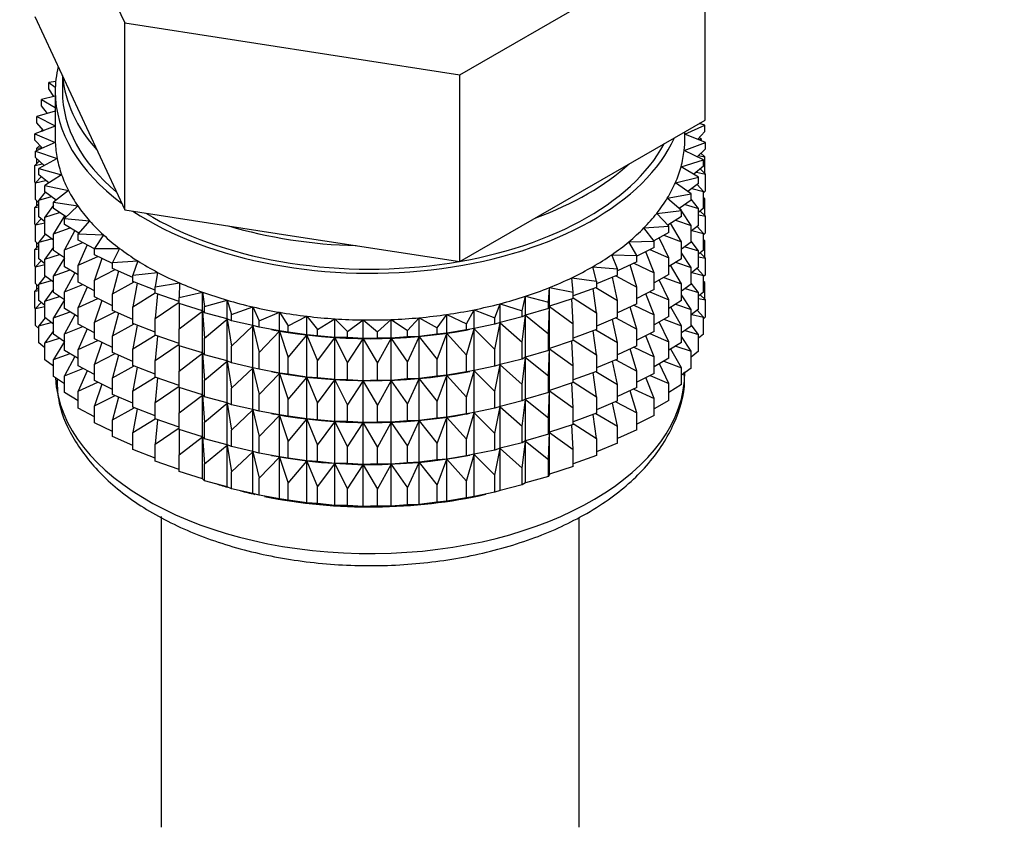
# Model space of a CAD drawing. Units: millimetres. Extents: x 0 to 1471, y 0 to 2758.
# Drawn here: x 333 to 367, y 163 to 191 of the extents above; entities that cross this region are included whole.
import ezdxf
from ezdxf import colors
from ezdxf.entities.mleader import LeaderData, LeaderLine
from ezdxf.math import Vec2, Vec3

# ---------------------------------------------------------------- set-up
doc = ezdxf.new("R2010")
doc.units = ezdxf.units.MM
doc.layers.add('DV5_Défaut', color=7, linetype='Continuous')
doc.layers.add('Défaut', color=7, linetype='Continuous')

# ---------------------------------------------------------------- blocks, each defined once
blk = doc.blocks.new('_DOT')
at = {"color": 0}
blk.add_line((0, 0), (-1, 0), dxfattribs=at)
at = {"color": 0, "const_width": 0.333}
blk.add_lwpolyline([(-0.1665, 0, 1), (0.1665, 0, 1)], format="xyb", close=True, dxfattribs=at)
blk = doc.blocks.new('SE4')
at = {"layer": 'DV5_Défaut', "color": 7, "linetype": 'Continuous'}
for p, q in [((333.435, 197.719), (336.573, 190.957)), ((348.285, 189.146), (356.858, 194.095)), ((356.858, 187.563), (356.858, 194.095)), ((333.435, 191.187), (335.004, 187.806)), ((336.573, 190.957), (348.285, 189.146)), ((336.573, 184.425), (336.573, 190.957)), ((334.164, 188.915), (333.922, 188.872)), ((333.922, 188.872), (334.15, 188.711)), ((333.922, 188.655), (333.922, 188.872)), ((334.397, 189.116), (334.397, 188.559)), ((348.285, 182.614), (348.285, 189.146)), ((334.102, 188.387), (333.922, 188.655)), ((334.147, 188.559), (334.147, 186.926)), ((334.147, 188.398), (333.665, 188.283)), ((333.665, 188.283), (334.147, 187.999)), ((333.665, 188.066), (333.665, 188.283)), ((334.147, 187.878), (333.5, 187.683)), ((333.873, 187.796), (333.665, 188.066)), ((333.5, 187.683), (334.147, 187.365)), ((333.5, 187.466), (333.5, 187.683)), ((335.004, 187.806), (336.573, 184.425)), ((352.571, 185.089), (356.858, 187.563)), ((334.147, 187.344), (333.43, 187.078)), ((333.74, 187.193), (333.5, 187.466)), ((333.715, 187.22), (333.665, 187.181)), ((333.665, 187.181), (333.73, 187.189)), ((333.665, 187.165), (333.665, 187.181)), ((356.147, 187.069), (356.84, 187.381)), ((356.147, 186.926), (356.147, 187.153)), ((356.84, 187.164), (356.584, 186.888)), ((356.84, 187.381), (356.651, 187.444)), ((356.84, 187.164), (356.84, 187.381)), ((333.43, 187.078), (334.149, 186.783)), ((333.43, 186.86), (333.43, 187.078)), ((333.703, 186.583), (333.43, 186.86)), ((356.864, 186.774), (356.147, 187.067)), ((356.595, 186.9), (356.722, 186.883)), ((356.722, 186.883), (356.641, 186.949)), ((356.722, 186.832), (356.722, 186.883)), ((334.149, 186.783), (333.453, 186.471)), ((333.453, 186.471), (334.216, 186.215)), ((333.453, 186.253), (333.453, 186.471)), ((333.611, 186.677), (333.5, 186.582)), ((333.5, 186.582), (333.677, 186.609)), ((333.5, 186.492), (333.5, 186.582)), ((356.122, 186.498), (356.864, 186.774)), ((356.793, 186.168), (356.122, 186.498)), ((356.864, 186.557), (356.572, 186.277)), ((356.864, 186.557), (356.864, 186.774)), ((333.59, 186.129), (333.43, 185.976)), ((333.764, 185.971), (333.453, 186.253)), ((333.5, 186.044), (333.5, 186.211)), ((334.216, 186.215), (333.571, 185.867)), ((356.011, 185.932), (356.793, 186.168)), ((356.616, 186.319), (356.84, 186.279)), ((356.84, 186.279), (356.703, 186.403)), ((356.722, 186.386), (356.722, 186.421)), ((356.793, 185.951), (356.793, 186.168)), ((356.84, 185.691), (356.84, 186.279)), ((333.43, 185.976), (333.7, 186.029)), ((333.43, 185.388), (333.43, 185.976)), ((333.571, 185.867), (334.37, 185.652)), ((333.571, 185.65), (333.571, 185.867)), ((356.628, 185.568), (356.011, 185.932)), ((356.793, 185.951), (356.462, 185.666)), ((356.864, 185.672), (356.682, 185.856)), ((333.653, 185.583), (333.453, 185.369)), ((333.453, 185.369), (333.812, 185.454)), ((333.923, 185.363), (333.571, 185.65)), ((334.37, 185.652), (333.782, 185.272)), ((355.813, 185.374), (356.628, 185.568)), ((356.548, 185.741), (356.864, 185.672)), ((356.628, 185.351), (356.628, 185.568)), ((356.864, 185.084), (356.864, 185.672)), ((333.453, 185.364), (333.43, 185.388)), ((333.453, 184.781), (333.453, 185.369)), ((333.782, 185.272), (334.611, 185.099)), ((333.782, 185.055), (333.782, 185.272)), ((334.611, 185.099), (334.084, 184.691)), ((348.285, 182.614), (352.571, 185.089)), ((356.371, 184.98), (355.813, 185.374)), ((356.628, 185.351), (356.255, 185.062)), ((356.393, 185.169), (356.793, 185.066)), ((356.793, 185.066), (356.578, 185.312)), ((356.864, 185.084), (356.793, 185.017)), ((333.571, 184.674), (333.453, 184.781)), ((333.799, 185.043), (333.571, 184.765)), ((333.571, 184.765), (334.011, 184.887)), ((333.571, 184.178), (333.571, 184.765)), ((334.178, 184.764), (333.782, 185.055)), ((355.529, 184.828), (356.371, 184.98)), ((356.024, 184.407), (355.529, 184.828)), ((356.371, 184.762), (355.951, 184.469)), ((356.371, 184.762), (356.371, 184.98)), ((356.628, 184.467), (356.371, 184.8)), ((356.793, 184.479), (356.793, 185.066)), ((356.84, 184.807), (356.793, 184.85)), ((356.793, 184.815), (356.84, 184.807)), ((356.84, 184.227), (356.84, 184.807)), ((333.571, 184.639), (333.43, 184.504)), ((333.43, 184.504), (333.571, 184.532)), ((333.43, 183.924), (333.43, 184.504)), ((333.5, 184.571), (333.5, 184.738)), ((334.084, 184.59), (333.782, 184.171)), ((334.084, 184.691), (334.937, 184.561)), ((334.084, 184.474), (334.084, 184.691)), ((334.53, 184.178), (334.084, 184.474)), ((334.937, 184.561), (334.476, 184.127)), ((336.573, 184.425), (342.429, 183.52)), ((355.162, 184.299), (356.024, 184.407)), ((356.006, 184.422), (355.967, 184.48)), ((356.024, 184.189), (356.024, 184.407)), ((356.151, 184.608), (356.628, 184.467)), ((356.793, 184.479), (356.628, 184.337)), ((356.628, 183.879), (356.628, 184.467)), ((333.653, 184.111), (333.453, 183.897)), ((333.782, 184.006), (333.571, 184.178)), ((333.782, 184.171), (334.295, 184.334)), ((333.782, 183.583), (333.782, 184.171)), ((334.475, 184.215), (334.084, 183.589)), ((334.476, 184.127), (335.346, 184.042)), ((334.476, 183.91), (334.476, 184.127)), ((355.589, 183.854), (355.162, 184.299)), ((356.024, 184.189), (355.552, 183.892)), ((355.824, 184.063), (356.371, 183.878)), ((356.371, 183.878), (356.024, 184.395)), ((356.628, 184.251), (356.864, 184.2)), ((356.864, 184.2), (356.682, 184.384)), ((356.864, 183.62), (356.864, 184.2)), ((333.458, 183.895), (333.43, 183.924)), ((333.453, 183.897), (333.782, 183.974)), ((333.453, 183.317), (333.453, 183.897)), ((334.084, 183.589), (334.664, 183.798)), ((334.975, 183.611), (334.476, 183.91)), ((335.346, 184.042), (334.953, 183.586)), ((354.714, 183.791), (355.589, 183.854)), ((355.07, 183.326), (354.714, 183.791)), ((355.589, 183.637), (355.589, 183.854)), ((356.024, 183.305), (355.647, 183.96)), ((356.628, 183.879), (356.371, 183.68)), ((356.371, 183.29), (356.371, 183.878)), ((356.793, 183.594), (356.578, 183.84)), ((333.799, 183.57), (333.571, 183.293)), ((333.571, 183.293), (334.011, 183.415)), ((334.084, 183.361), (333.782, 183.583)), ((334.084, 183.001), (334.084, 183.589)), ((334.832, 183.697), (334.476, 183.026)), ((334.953, 183.586), (335.833, 183.547)), ((334.953, 183.369), (334.953, 183.586)), ((335.513, 183.066), (334.953, 183.369)), ((335.833, 183.547), (335.513, 183.072)), ((342.429, 183.52), (348.285, 182.614)), ((355.589, 183.637), (355.062, 183.336)), ((355.589, 182.752), (355.253, 183.445)), ((355.415, 183.537), (356.024, 183.305)), ((356.393, 183.697), (356.793, 183.594)), ((356.864, 183.62), (356.793, 183.552)), ((356.793, 183.014), (356.793, 183.594)), ((356.84, 183.342), (356.793, 183.385)), ((333.571, 183.175), (333.43, 183.039)), ((333.43, 183.039), (333.571, 183.067)), ((333.43, 182.461), (333.43, 183.039)), ((333.571, 183.21), (333.453, 183.317)), ((333.5, 183.107), (333.5, 183.274)), ((333.571, 182.713), (333.571, 183.293)), ((334.084, 183.118), (333.782, 182.698)), ((334.476, 183.026), (335.112, 183.283)), ((334.476, 182.438), (334.476, 183.026)), ((335.267, 183.199), (334.953, 182.485)), ((335.513, 183.072), (336.395, 183.078)), ((335.513, 182.855), (335.513, 183.072)), ((336.395, 183.078), (336.15, 182.589)), ((354.189, 183.309), (355.07, 183.326)), ((354.471, 182.827), (354.189, 183.309)), ((355.07, 183.109), (354.471, 182.801)), ((354.927, 183.035), (355.589, 182.752)), ((355.07, 183.109), (355.07, 183.326)), ((356.024, 182.717), (356.024, 183.305)), ((356.371, 183.29), (356.024, 183.048)), ((356.151, 183.136), (356.628, 182.994)), ((356.628, 182.994), (356.371, 183.328)), ((356.793, 183.351), (356.84, 183.342)), ((356.84, 182.764), (356.84, 183.342)), ((333.782, 182.541), (333.571, 182.713)), ((333.782, 182.698), (334.295, 182.861)), ((333.782, 182.118), (333.782, 182.698)), ((334.476, 182.742), (334.084, 183.001)), ((334.476, 182.745), (334.084, 182.117)), ((334.953, 182.485), (335.638, 182.794)), ((336.15, 182.544), (335.513, 182.855)), ((335.778, 182.726), (335.513, 181.971)), ((353.591, 182.856), (354.471, 182.827)), ((353.797, 182.361), (353.591, 182.856)), ((354.471, 182.609), (354.471, 182.827)), ((355.07, 182.224), (354.78, 182.959)), ((355.589, 182.164), (355.589, 182.752)), ((356.024, 182.717), (355.589, 182.443)), ((356.371, 182.406), (356.024, 182.923)), ((356.793, 183.014), (356.628, 182.873)), ((356.628, 182.415), (356.628, 182.994)), ((356.628, 182.787), (356.864, 182.735)), ((356.864, 182.735), (356.682, 182.919)), ((356.864, 182.157), (356.864, 182.735)), ((333.459, 182.431), (333.43, 182.461)), ((333.653, 182.647), (333.453, 182.432)), ((333.453, 182.432), (333.782, 182.51)), ((333.453, 181.854), (333.453, 182.432)), ((334.953, 182.152), (334.476, 182.438)), ((334.953, 181.897), (334.953, 182.485)), ((335.513, 181.971), (336.237, 182.334)), ((336.15, 182.589), (337.027, 182.641)), ((336.15, 182.372), (336.15, 182.589)), ((336.859, 182.061), (336.15, 182.372)), ((337.027, 182.641), (336.859, 182.141)), ((352.925, 182.435), (353.797, 182.361)), ((353.054, 181.931), (352.925, 182.435)), ((354.471, 182.609), (353.797, 182.298)), ((353.797, 182.143), (353.797, 182.361)), ((354.471, 181.725), (354.233, 182.499)), ((354.364, 182.56), (355.07, 182.224)), ((356.024, 181.833), (355.647, 182.487)), ((355.824, 182.591), (356.371, 182.406)), ((356.628, 182.415), (356.371, 182.216)), ((356.371, 181.826), (356.371, 182.406)), ((356.793, 182.13), (356.578, 182.375)), ((333.799, 182.106), (333.571, 181.829)), ((334.084, 181.896), (333.782, 182.118)), ((334.084, 182.117), (334.664, 182.325)), ((334.084, 181.537), (334.084, 182.117)), ((334.832, 182.225), (334.476, 181.553)), ((336.36, 182.28), (336.15, 181.488)), ((336.859, 182.141), (337.725, 182.238)), ((336.859, 181.924), (336.859, 182.141)), ((337.725, 182.238), (337.636, 181.731)), ((352.196, 182.05), (353.054, 181.931)), ((352.246, 181.542), (352.196, 182.05)), ((353.797, 182.143), (353.054, 181.835)), ((353.797, 181.259), (353.618, 182.069)), ((353.731, 182.116), (354.471, 181.725)), ((355.07, 181.636), (355.07, 182.224)), ((355.589, 182.164), (355.07, 181.869)), ((355.415, 182.065), (356.024, 181.833)), ((356.393, 182.232), (356.793, 182.13)), ((356.864, 182.157), (356.793, 182.089)), ((356.793, 181.552), (356.793, 182.13)), ((333.571, 181.713), (333.43, 181.577)), ((333.571, 181.747), (333.453, 181.854)), ((333.5, 181.645), (333.5, 181.811)), ((333.571, 181.829), (334.011, 181.95)), ((333.571, 181.251), (333.571, 181.829)), ((334.084, 181.653), (333.782, 181.234)), ((334.476, 181.553), (335.112, 181.811)), ((335.513, 181.594), (334.953, 181.897)), ((335.267, 181.727), (334.953, 181.012)), ((335.513, 181.383), (335.513, 181.971)), ((336.15, 181.488), (336.903, 181.907)), ((337.636, 181.62), (336.859, 181.924)), ((337.008, 181.866), (336.859, 181.039)), ((337.636, 181.731), (338.483, 181.873)), ((337.636, 181.514), (337.636, 181.731)), ((338.483, 181.873), (338.472, 181.364)), ((351.382, 181.196), (351.411, 181.705)), ((351.411, 181.705), (352.246, 181.542)), ((351.411, 181.052), (351.411, 181.705)), ((353.054, 181.714), (352.246, 181.415)), ((353.054, 180.83), (352.938, 181.671)), ((353.033, 181.706), (353.797, 181.259)), ((353.054, 181.931), (353.054, 181.714)), ((354.471, 181.137), (354.471, 181.725)), ((355.589, 181.28), (355.253, 181.973)), ((356.024, 181.253), (356.024, 181.833)), ((356.371, 181.826), (356.024, 181.583)), ((356.151, 181.672), (356.628, 181.53)), ((356.628, 181.53), (356.371, 181.863)), ((356.84, 181.881), (356.793, 181.923)), ((356.793, 181.889), (356.84, 181.881)), ((356.84, 181.292), (356.84, 181.881)), ((333.43, 181.577), (333.571, 181.605)), ((333.43, 180.989), (333.43, 181.577)), ((333.782, 181.234), (334.295, 181.397)), ((334.476, 181.277), (334.084, 181.537)), ((334.476, 180.973), (334.476, 181.553)), ((334.953, 181.012), (335.638, 181.322)), ((336.15, 181.072), (335.513, 181.383)), ((336.15, 180.9), (336.15, 181.488)), ((336.859, 181.039), (337.636, 181.518)), ((338.472, 181.223), (337.636, 181.514)), ((337.717, 181.486), (337.636, 180.63)), ((338.472, 181.364), (339.294, 181.548)), ((338.472, 181.146), (338.472, 181.364)), ((339.294, 181.548), (339.363, 181.041)), ((339.294, 180.895), (339.294, 181.548)), ((350.467, 180.897), (350.575, 181.402)), ((350.575, 181.402), (351.382, 181.196)), ((350.575, 180.748), (350.575, 181.402)), ((352.246, 181.325), (351.411, 181.052)), ((352.246, 180.44), (352.2, 181.31)), ((352.246, 181.325), (352.246, 181.542)), ((352.246, 181.353), (353.054, 180.83)), ((355.07, 181.636), (354.471, 181.328)), ((355.07, 180.752), (354.78, 181.487)), ((354.927, 181.563), (355.589, 181.28)), ((356.371, 180.941), (356.024, 181.458)), ((356.793, 181.552), (356.628, 181.41)), ((356.628, 180.952), (356.628, 181.53)), ((356.628, 181.325), (356.864, 181.274)), ((356.864, 181.274), (356.683, 181.457)), ((333.453, 180.965), (333.43, 180.989)), ((333.652, 181.184), (333.453, 180.97)), ((333.453, 180.97), (333.782, 181.048)), ((333.453, 180.382), (333.453, 180.97)), ((333.782, 181.079), (333.571, 181.251)), ((333.782, 180.656), (333.782, 181.234)), ((334.476, 181.28), (334.084, 180.652)), ((334.953, 180.687), (334.476, 180.973)), ((334.953, 180.432), (334.953, 181.012)), ((335.778, 181.254), (335.513, 180.498)), ((336.859, 180.452), (336.859, 181.039)), ((337.636, 180.63), (338.472, 181.2)), ((339.294, 180.895), (338.472, 181.146)), ((338.482, 181.143), (338.472, 180.262)), ((339.363, 181.041), (340.153, 181.267)), ((339.363, 180.823), (339.363, 181.041)), ((340.153, 181.267), (340.3, 180.765)), ((340.153, 180.613), (340.153, 181.267)), ((340.3, 180.765), (341.051, 181.031)), ((341.051, 181.031), (341.276, 180.539)), ((341.051, 180.378), (341.051, 181.031)), ((349.51, 180.646), (349.696, 181.143)), ((349.696, 181.143), (350.467, 180.897)), ((349.696, 180.49), (349.696, 181.143)), ((351.382, 180.979), (350.575, 180.748)), ((351.382, 180.979), (351.382, 181.196)), ((351.411, 181.052), (351.382, 180.979)), ((351.382, 180.095), (351.411, 181.04)), ((351.411, 181.04), (352.246, 180.44)), ((351.411, 179.579), (351.411, 181.04)), ((353.797, 180.671), (353.797, 181.259)), ((354.471, 181.137), (353.797, 180.825)), ((354.471, 180.253), (354.233, 181.027)), ((354.364, 181.088), (355.07, 180.752)), ((355.589, 180.7), (355.589, 181.28)), ((356.024, 181.253), (355.589, 180.978)), ((356.024, 180.368), (355.65, 181.017)), ((355.824, 181.126), (356.371, 180.941)), ((356.864, 180.685), (356.864, 181.274)), ((333.799, 180.644), (333.571, 180.367)), ((334.084, 180.433), (333.782, 180.656)), ((334.084, 180.652), (334.664, 180.861)), ((334.084, 180.074), (334.084, 180.652)), ((334.832, 180.76), (334.476, 180.089)), ((335.513, 180.498), (336.237, 180.862)), ((336.859, 180.589), (336.15, 180.9)), ((336.36, 180.808), (336.15, 180.015)), ((337.636, 180.042), (337.636, 180.63)), ((338.472, 180.262), (339.294, 180.883)), ((339.363, 180.823), (339.294, 180.895)), ((339.294, 180.883), (339.363, 179.939)), ((339.294, 179.422), (339.294, 180.883)), ((340.153, 180.613), (339.363, 180.823)), ((340.3, 180.548), (340.153, 180.613)), ((340.3, 180.548), (340.3, 180.765)), ((341.276, 180.539), (341.983, 180.843)), ((341.983, 180.843), (342.283, 180.364)), ((341.983, 180.19), (341.983, 180.843)), ((342.283, 180.364), (342.94, 180.704)), ((342.94, 180.704), (343.313, 180.243)), ((342.94, 180.05), (342.94, 180.704)), ((343.313, 180.243), (343.915, 180.615)), ((343.915, 180.615), (344.358, 180.175)), ((343.915, 179.961), (343.915, 180.615)), ((346.459, 180.202), (346.867, 180.653)), ((346.867, 180.653), (347.497, 180.297)), ((346.867, 179.999), (346.867, 180.653)), ((347.497, 180.297), (347.834, 180.767)), ((347.834, 180.767), (348.517, 180.445)), ((347.834, 180.114), (347.834, 180.767)), ((348.517, 180.445), (348.78, 180.931)), ((348.78, 180.931), (349.51, 180.646)), ((348.78, 180.278), (348.78, 180.931)), ((349.51, 180.428), (349.51, 180.646)), ((350.467, 180.68), (349.696, 180.49)), ((350.467, 180.68), (350.467, 180.897)), ((350.575, 180.748), (350.467, 180.68)), ((350.467, 179.795), (350.575, 180.737)), ((350.575, 180.737), (351.382, 180.095)), ((350.575, 179.276), (350.575, 180.737)), ((353.054, 180.83), (353.054, 180.242)), ((353.797, 180.671), (353.054, 180.363)), ((353.731, 180.644), (354.471, 180.253)), ((355.07, 180.172), (355.07, 180.752)), ((355.589, 180.7), (355.07, 180.404)), ((356.628, 180.952), (356.371, 180.753)), ((356.371, 180.363), (356.371, 180.941)), ((356.394, 180.77), (356.793, 180.668)), ((356.793, 180.668), (356.578, 180.913)), ((356.864, 180.685), (356.793, 180.617)), ((356.793, 180.079), (356.793, 180.668)), ((333.571, 180.275), (333.453, 180.382)), ((333.571, 180.367), (334.01, 180.488)), ((333.571, 179.778), (333.571, 180.367)), ((334.476, 180.089), (335.112, 180.346)), ((335.513, 180.13), (334.953, 180.432)), ((335.513, 179.918), (335.513, 180.498)), ((336.15, 180.015), (336.903, 180.434)), ((337.636, 180.147), (336.859, 180.452)), ((337.008, 180.394), (336.859, 179.567)), ((339.363, 179.939), (340.153, 180.602)), ((340.153, 180.602), (340.3, 179.663)), ((340.153, 179.141), (340.153, 180.602)), ((341.051, 180.378), (340.3, 180.548)), ((340.3, 179.663), (341.051, 180.366)), ((341.276, 180.322), (341.051, 180.378)), ((341.051, 180.366), (341.276, 179.437)), ((341.051, 178.906), (341.051, 180.366)), ((341.276, 180.322), (341.276, 180.539)), ((341.983, 180.19), (341.276, 180.322)), ((342.283, 180.147), (342.283, 180.364)), ((344.358, 180.175), (344.9, 180.576)), ((344.9, 180.576), (345.41, 180.161)), ((344.9, 179.923), (344.9, 180.576)), ((345.41, 180.161), (345.887, 180.589)), ((345.887, 180.589), (346.459, 180.202)), ((345.887, 179.936), (345.887, 180.589)), ((347.497, 180.08), (347.497, 180.297)), ((348.517, 180.228), (348.517, 180.445)), ((348.78, 180.278), (348.517, 180.228)), ((349.51, 180.428), (348.78, 180.278)), ((349.696, 180.49), (349.51, 180.428)), ((349.51, 179.544), (349.696, 180.478)), ((349.696, 180.478), (350.467, 179.795)), ((349.696, 179.018), (349.696, 180.478)), ((352.246, 179.853), (352.246, 180.44)), ((353.797, 179.787), (353.618, 180.597)), ((355.589, 179.815), (355.253, 180.509)), ((355.415, 180.601), (356.024, 180.368)), ((356.024, 179.79), (356.024, 180.368)), ((356.371, 180.363), (356.024, 180.121)), ((356.628, 180.068), (356.371, 180.401)), ((334.084, 180.192), (333.782, 179.772)), ((333.782, 179.772), (334.295, 179.935)), ((334.476, 179.814), (334.084, 180.074)), ((334.476, 179.511), (334.476, 180.089)), ((335.267, 180.263), (334.953, 179.548)), ((336.15, 179.435), (336.15, 180.015)), ((336.859, 179.567), (337.636, 180.045)), ((338.472, 179.751), (337.636, 180.042)), ((337.717, 180.014), (337.636, 179.158)), ((338.472, 179.674), (338.472, 180.262)), ((339.363, 179.351), (339.363, 179.939)), ((341.276, 179.437), (341.983, 180.178)), ((341.701, 180.241), (341.791, 180.224)), ((342.283, 180.147), (341.983, 180.19)), ((341.983, 180.178), (342.283, 179.263)), ((341.983, 178.717), (341.983, 180.178)), ((342.94, 180.05), (342.283, 180.147)), ((342.283, 179.263), (342.94, 180.039)), ((343.313, 180.025), (342.94, 180.05)), ((342.94, 180.039), (343.313, 179.141)), ((342.94, 178.578), (342.94, 180.039)), ((343.313, 180.025), (343.313, 180.243)), ((343.915, 179.961), (343.313, 180.025)), ((343.313, 179.141), (343.915, 179.95)), ((344.358, 179.957), (343.915, 179.961)), ((343.915, 179.95), (344.358, 179.073)), ((343.915, 178.489), (343.915, 179.95)), ((344.358, 179.957), (344.358, 180.175)), ((344.9, 179.923), (344.358, 179.957)), ((345.41, 179.944), (344.9, 179.923)), ((345.41, 179.944), (345.41, 180.161)), ((345.887, 179.936), (345.41, 179.944)), ((345.41, 179.059), (345.887, 179.924)), ((346.459, 179.985), (345.887, 179.936)), ((345.887, 179.924), (346.459, 179.1)), ((345.887, 178.463), (345.887, 179.924)), ((346.459, 179.985), (346.459, 180.202)), ((346.867, 179.999), (346.459, 179.985)), ((346.459, 179.1), (346.867, 179.988)), ((347.497, 180.08), (346.867, 179.999)), ((346.867, 179.988), (347.497, 179.195)), ((346.867, 178.527), (346.867, 179.988)), ((347.834, 180.114), (347.497, 180.08)), ((347.497, 179.195), (347.834, 180.102)), ((348.517, 180.228), (347.834, 180.114)), ((347.834, 180.102), (348.517, 179.343)), ((347.834, 178.641), (347.834, 180.102)), ((348.502, 180.224), (348.63, 180.248)), ((348.517, 179.343), (348.78, 180.266)), ((348.78, 180.266), (349.51, 179.544)), ((348.78, 178.805), (348.78, 180.266)), ((351.382, 179.507), (351.382, 180.095)), ((353.054, 180.242), (352.246, 179.943)), ((353.054, 179.357), (352.938, 180.199)), ((353.033, 180.234), (353.797, 179.787)), ((354.471, 179.673), (354.471, 180.253)), ((355.07, 180.172), (354.471, 179.864)), ((355.07, 179.287), (354.78, 180.023)), ((354.927, 180.098), (355.589, 179.815)), ((356.371, 179.479), (356.024, 179.996)), ((356.152, 180.21), (356.628, 180.068)), ((356.793, 180.079), (356.628, 179.938)), ((356.628, 179.479), (356.628, 180.068)), ((333.782, 179.606), (333.571, 179.778)), ((333.782, 179.183), (333.782, 179.772)), ((334.476, 179.818), (334.084, 179.191)), ((334.953, 179.548), (335.638, 179.857)), ((336.15, 179.608), (335.513, 179.918)), ((335.778, 179.789), (335.513, 179.034)), ((337.636, 179.158), (338.472, 179.728)), ((339.294, 179.422), (338.472, 179.674)), ((338.482, 179.671), (338.472, 178.79)), ((340.3, 179.076), (340.3, 179.663)), ((344.358, 179.073), (344.9, 179.911)), ((344.9, 179.911), (345.41, 179.059)), ((344.9, 178.451), (344.9, 179.911)), ((350.467, 179.207), (350.467, 179.795)), ((351.411, 179.579), (351.382, 179.507)), ((352.246, 179.853), (351.411, 179.579)), ((352.246, 178.968), (352.2, 179.838)), ((352.246, 179.881), (353.054, 179.357)), ((353.797, 179.207), (353.797, 179.787)), ((354.471, 179.673), (353.797, 179.361)), ((354.364, 179.623), (355.07, 179.287)), ((355.589, 179.237), (355.589, 179.815)), ((356.024, 179.79), (355.589, 179.516)), ((355.825, 179.664), (356.371, 179.479)), ((334.084, 179.191), (334.663, 179.399)), ((334.953, 179.225), (334.476, 179.511)), ((334.831, 179.298), (334.476, 178.627)), ((334.953, 178.97), (334.953, 179.548)), ((335.513, 179.034), (336.237, 179.397)), ((336.859, 179.124), (336.15, 179.435)), ((336.36, 179.343), (336.15, 178.551)), ((336.859, 178.987), (336.859, 179.567)), ((338.472, 178.79), (339.294, 179.411)), ((339.363, 179.351), (339.294, 179.422)), ((339.294, 177.958), (339.294, 179.411)), ((339.294, 179.411), (339.363, 178.467)), ((340.153, 179.141), (339.363, 179.351)), ((341.276, 178.85), (341.276, 179.437)), ((342.283, 178.675), (342.283, 179.263)), ((348.517, 178.756), (348.517, 179.343)), ((349.51, 178.956), (349.51, 179.544)), ((350.575, 179.276), (350.467, 179.207)), ((350.467, 178.323), (350.575, 179.265)), ((351.382, 179.507), (350.575, 179.276)), ((350.575, 177.812), (350.575, 179.265)), ((350.575, 179.265), (351.382, 178.622)), ((351.382, 178.622), (351.411, 179.568)), ((351.411, 178.115), (351.411, 179.568)), ((351.411, 179.568), (352.246, 178.968)), ((353.054, 179.357), (353.054, 178.777)), ((354.471, 178.788), (354.233, 179.563)), ((355.07, 178.709), (355.07, 179.287)), ((355.589, 179.237), (355.07, 178.942)), ((356.024, 178.906), (355.65, 179.554)), ((356.371, 178.891), (356.371, 179.479)), ((356.628, 179.479), (356.371, 179.28)), ((334.084, 178.961), (333.782, 179.183)), ((334.084, 178.602), (334.084, 179.191)), ((335.513, 178.667), (334.953, 178.97)), ((335.513, 178.456), (335.513, 179.034)), ((336.15, 178.551), (336.903, 178.97)), ((337.636, 178.683), (336.859, 178.987)), ((337.008, 178.929), (336.859, 178.103)), ((337.636, 178.578), (337.636, 179.158)), ((339.363, 178.467), (340.153, 179.13)), ((340.3, 179.076), (340.153, 179.141)), ((340.153, 177.677), (340.153, 179.13)), ((340.153, 179.13), (340.3, 178.191)), ((341.051, 178.906), (340.3, 179.076)), ((340.3, 178.191), (341.051, 178.894)), ((341.276, 178.85), (341.051, 178.906)), ((341.051, 177.441), (341.051, 178.894)), ((341.051, 178.894), (341.276, 177.965)), ((343.313, 178.553), (343.313, 179.141)), ((344.358, 178.485), (344.358, 179.073)), ((345.41, 178.472), (345.41, 179.059)), ((346.459, 178.512), (346.459, 179.1)), ((347.497, 178.607), (347.497, 179.195)), ((349.51, 178.956), (348.78, 178.805)), ((349.696, 179.018), (349.51, 178.956)), ((349.51, 178.072), (349.696, 179.006)), ((350.467, 179.207), (349.696, 179.018)), ((349.696, 177.553), (349.696, 179.006)), ((349.696, 179.006), (350.467, 178.323)), ((352.246, 178.388), (352.246, 178.968)), ((353.797, 179.207), (353.054, 178.898)), ((353.797, 178.322), (353.618, 179.132)), ((353.731, 179.179), (354.471, 178.788)), ((355.589, 178.353), (355.254, 179.046)), ((355.416, 179.138), (356.024, 178.906)), ((356.024, 178.318), (356.024, 178.906)), ((334.476, 178.342), (334.084, 178.602)), ((334.476, 178.627), (335.112, 178.884)), ((334.476, 178.038), (334.476, 178.627)), ((335.267, 178.8), (334.953, 178.086)), ((336.15, 177.973), (336.15, 178.551)), ((336.859, 178.103), (337.636, 178.581)), ((338.472, 178.286), (337.636, 178.578)), ((337.717, 178.549), (337.636, 177.693)), ((338.472, 178.21), (338.472, 178.79)), ((341.983, 178.717), (341.276, 178.85)), ((341.276, 177.965), (341.983, 178.706)), ((341.701, 178.768), (341.791, 178.752)), ((342.283, 178.675), (341.983, 178.717)), ((341.983, 177.253), (341.983, 178.706)), ((341.983, 178.706), (342.283, 177.79)), ((342.94, 178.578), (342.283, 178.675)), ((342.283, 177.79), (342.94, 178.566)), ((343.313, 178.553), (342.94, 178.578)), ((342.94, 177.114), (342.94, 178.566)), ((342.94, 178.566), (343.313, 177.669)), ((343.915, 178.489), (343.313, 178.553)), ((347.497, 178.607), (346.867, 178.527)), ((347.834, 178.641), (347.497, 178.607)), ((347.497, 177.723), (347.834, 178.63)), ((348.517, 178.756), (347.834, 178.641)), ((347.834, 177.177), (347.834, 178.63)), ((347.834, 178.63), (348.517, 177.871)), ((348.502, 178.752), (348.63, 178.775)), ((348.78, 178.805), (348.517, 178.756)), ((348.517, 177.871), (348.78, 178.794)), ((348.78, 177.341), (348.78, 178.794)), ((348.78, 178.794), (349.51, 178.072)), ((351.382, 178.042), (351.382, 178.622)), ((353.054, 178.777), (352.246, 178.479)), ((353.054, 177.893), (352.938, 178.735)), ((353.033, 178.77), (353.797, 178.322)), ((354.471, 178.21), (354.471, 178.788)), ((355.07, 178.709), (354.471, 178.401)), ((355.07, 177.825), (354.78, 178.56)), ((354.928, 178.636), (355.589, 178.353)), ((356.371, 178.891), (356.024, 178.648)), ((334.953, 178.086), (335.638, 178.395)), ((336.15, 178.145), (335.513, 178.456)), ((335.778, 178.326), (335.513, 177.572)), ((337.636, 177.693), (338.472, 178.264)), ((339.294, 177.958), (338.472, 178.21)), ((338.482, 178.207), (338.472, 177.325)), ((339.363, 177.887), (339.363, 178.467)), ((343.313, 177.669), (343.915, 178.477)), ((344.358, 178.485), (343.915, 178.489)), ((343.915, 177.024), (343.915, 178.477)), ((343.915, 178.477), (344.358, 177.601)), ((344.9, 178.451), (344.358, 178.485)), ((344.358, 177.601), (344.9, 178.439)), ((345.41, 178.472), (344.9, 178.451)), ((344.9, 176.986), (344.9, 178.439)), ((344.9, 178.439), (345.41, 177.587)), ((345.887, 178.463), (345.41, 178.472)), ((345.41, 177.587), (345.887, 178.452)), ((346.459, 178.512), (345.887, 178.463)), ((345.887, 176.999), (345.887, 178.452)), ((345.887, 178.452), (346.459, 177.628)), ((346.867, 178.527), (346.459, 178.512)), ((346.459, 177.628), (346.867, 178.516)), ((346.867, 177.063), (346.867, 178.516)), ((346.867, 178.516), (347.497, 177.723)), ((350.467, 177.743), (350.467, 178.323)), ((352.246, 178.388), (351.411, 178.115)), ((352.246, 177.504), (352.2, 178.373)), ((352.246, 178.416), (353.054, 177.893)), ((353.797, 177.744), (353.797, 178.322)), ((354.471, 178.21), (353.797, 177.898)), ((355.589, 177.765), (355.589, 178.353)), ((356.024, 178.318), (355.589, 178.043)), ((334.953, 177.752), (334.476, 178.038)), ((334.953, 177.497), (334.953, 178.086)), ((335.513, 177.572), (336.236, 177.935)), ((336.859, 177.662), (336.15, 177.973)), ((336.359, 177.881), (336.15, 177.089)), ((336.859, 177.525), (336.859, 178.103)), ((338.472, 177.325), (339.294, 177.946)), ((339.363, 177.887), (339.294, 177.958)), ((339.294, 176.495), (339.294, 177.946)), ((339.294, 177.946), (339.363, 177.002)), ((340.153, 177.677), (339.363, 177.887)), ((340.3, 177.611), (340.3, 178.191)), ((341.276, 177.385), (341.276, 177.965)), ((348.517, 177.291), (348.517, 177.871)), ((349.51, 177.492), (349.51, 178.072)), ((351.382, 178.042), (350.575, 177.812)), ((351.411, 178.115), (351.382, 178.042)), ((351.382, 177.158), (351.411, 178.103)), ((351.411, 176.652), (351.411, 178.103)), ((351.411, 178.103), (352.246, 177.504)), ((353.054, 177.893), (353.054, 177.315)), ((354.471, 177.326), (354.233, 178.1)), ((354.365, 178.161), (355.07, 177.825)), ((335.513, 176.983), (335.513, 177.572)), ((337.636, 177.22), (336.859, 177.525)), ((337.636, 177.115), (337.636, 177.693)), ((339.363, 177.002), (340.153, 177.665)), ((340.3, 177.611), (340.153, 177.677)), ((340.153, 176.214), (340.153, 177.665)), ((340.153, 177.665), (340.3, 176.727)), ((341.051, 177.441), (340.3, 177.611)), ((342.283, 177.21), (342.283, 177.79)), ((343.313, 177.089), (343.313, 177.669)), ((344.358, 177.021), (344.358, 177.601)), ((345.41, 177.007), (345.41, 177.587)), ((346.459, 177.048), (346.459, 177.628)), ((347.497, 177.143), (347.497, 177.723)), ((349.696, 177.553), (349.51, 177.492)), ((349.51, 176.607), (349.696, 177.541)), ((350.467, 177.743), (349.696, 177.553)), ((349.696, 176.09), (349.696, 177.541)), ((349.696, 177.541), (350.467, 176.858)), ((350.575, 177.812), (350.467, 177.743)), ((350.467, 176.858), (350.575, 177.8)), ((350.575, 176.349), (350.575, 177.8)), ((350.575, 177.8), (351.382, 177.158)), ((353.797, 177.744), (353.054, 177.435)), ((353.797, 176.86), (353.618, 177.67)), ((353.732, 177.717), (354.471, 177.326)), ((355.07, 177.237), (355.07, 177.825)), ((355.589, 177.765), (355.07, 177.469)), ((335.513, 177.194), (334.953, 177.497)), ((336.15, 177.089), (336.902, 177.508)), ((337.007, 177.466), (336.859, 176.641)), ((338.472, 176.747), (338.472, 177.325)), ((340.3, 176.727), (341.051, 177.429)), ((341.276, 177.385), (341.051, 177.441)), ((341.051, 175.978), (341.051, 177.429)), ((341.051, 177.429), (341.276, 176.501)), ((341.983, 177.253), (341.276, 177.385)), ((341.276, 176.501), (341.983, 177.241)), ((341.701, 177.304), (341.791, 177.287)), ((342.283, 177.21), (341.983, 177.253)), ((341.983, 175.79), (341.983, 177.241)), ((341.983, 177.241), (342.283, 176.326)), ((342.94, 177.114), (342.283, 177.21)), ((347.834, 177.177), (347.497, 177.143)), ((348.517, 177.291), (347.834, 177.177)), ((348.502, 177.287), (348.63, 177.311)), ((348.78, 177.341), (348.517, 177.291)), ((348.517, 176.407), (348.78, 177.329)), ((349.51, 177.492), (348.78, 177.341)), ((348.78, 175.878), (348.78, 177.329)), ((348.78, 177.329), (349.51, 176.607)), ((352.246, 176.926), (352.246, 177.504)), ((353.054, 177.315), (352.246, 177.016)), ((353.054, 176.431), (352.938, 177.272)), ((353.034, 177.307), (353.797, 176.86)), ((354.471, 176.738), (354.471, 177.326)), ((355.07, 177.237), (354.471, 176.929)), ((336.15, 176.672), (335.513, 176.983)), ((336.15, 176.5), (336.15, 177.089)), ((336.859, 176.641), (337.636, 177.119)), ((338.472, 176.823), (337.636, 177.115)), ((337.717, 177.087), (337.636, 176.231)), ((339.363, 176.424), (339.363, 177.002)), ((342.283, 176.326), (342.94, 177.102)), ((343.313, 177.089), (342.94, 177.114)), ((342.94, 175.651), (342.94, 177.102)), ((342.94, 177.102), (343.313, 176.204)), ((343.915, 177.024), (343.313, 177.089)), ((343.313, 176.204), (343.915, 177.013)), ((344.358, 177.021), (343.915, 177.024)), ((343.915, 175.562), (343.915, 177.013)), ((343.915, 177.013), (344.358, 176.136)), ((344.9, 176.986), (344.358, 177.021)), ((344.358, 176.136), (344.9, 176.974)), ((345.41, 177.007), (344.9, 176.986)), ((344.9, 175.523), (344.9, 176.974)), ((344.9, 176.974), (345.41, 176.122)), ((345.887, 176.999), (345.41, 177.007)), ((345.41, 176.122), (345.887, 176.987)), ((346.459, 177.048), (345.887, 176.999)), ((345.887, 175.536), (345.887, 176.987)), ((345.887, 176.987), (346.459, 176.163)), ((346.867, 177.063), (346.459, 177.048)), ((346.459, 176.163), (346.867, 177.051)), ((347.497, 177.143), (346.867, 177.063)), ((346.867, 175.6), (346.867, 177.051)), ((346.867, 177.051), (347.497, 176.258)), ((347.497, 176.258), (347.834, 177.165)), ((347.834, 175.714), (347.834, 177.165)), ((347.834, 177.165), (348.517, 176.407)), ((350.467, 176.28), (350.467, 176.858)), ((351.382, 176.58), (351.382, 177.158)), ((352.246, 176.926), (351.411, 176.652)), ((352.246, 176.042), (352.2, 176.91)), ((352.246, 176.954), (353.054, 176.431)), ((353.797, 176.272), (353.797, 176.86)), ((336.859, 176.189), (336.15, 176.5)), ((336.859, 176.052), (336.859, 176.641)), ((337.636, 176.231), (338.472, 176.802)), ((339.294, 176.495), (338.472, 176.747)), ((338.482, 176.744), (338.472, 175.863)), ((338.472, 175.863), (339.294, 176.484)), ((339.363, 176.424), (339.294, 176.495)), ((339.294, 175.023), (339.294, 176.484)), ((339.294, 176.484), (339.363, 175.54)), ((340.3, 176.148), (340.3, 176.727)), ((341.276, 175.922), (341.276, 176.501)), ((349.51, 176.029), (349.51, 176.607)), ((351.382, 176.58), (350.575, 176.349)), ((351.411, 176.652), (351.382, 176.58)), ((351.382, 175.696), (351.411, 176.641)), ((351.411, 175.18), (351.411, 176.641)), ((351.411, 176.641), (352.246, 176.042)), ((354.471, 176.738), (353.797, 176.426)), ((337.636, 175.642), (337.636, 176.231)), ((340.153, 176.214), (339.363, 176.424)), ((339.363, 175.54), (340.153, 176.203)), ((340.3, 176.148), (340.153, 176.214)), ((340.153, 174.742), (340.153, 176.203)), ((340.153, 176.203), (340.3, 175.265)), ((341.051, 175.978), (340.3, 176.148)), ((342.283, 175.748), (342.283, 176.326)), ((343.313, 175.626), (343.313, 176.204)), ((346.459, 175.585), (346.459, 176.163)), ((347.497, 175.68), (347.497, 176.258)), ((348.517, 175.829), (348.517, 176.407)), ((350.467, 176.28), (349.696, 176.09)), ((350.575, 176.349), (350.467, 176.28)), ((350.467, 175.396), (350.575, 176.338)), ((350.575, 174.877), (350.575, 176.338)), ((350.575, 176.338), (351.382, 175.696)), ((353.054, 176.431), (353.054, 175.842)), ((353.797, 176.272), (353.054, 175.963)), ((337.636, 175.748), (336.859, 176.052)), ((338.472, 175.275), (338.472, 175.863)), ((340.3, 175.265), (341.051, 175.967)), ((341.276, 175.922), (341.051, 175.978)), ((341.051, 174.506), (341.051, 175.967)), ((341.051, 175.967), (341.276, 175.039)), ((341.983, 175.79), (341.276, 175.922)), ((341.701, 175.841), (341.791, 175.825)), ((344.358, 175.558), (344.358, 176.136)), ((345.41, 175.544), (345.41, 176.122)), ((348.517, 175.829), (347.834, 175.714)), ((348.502, 175.825), (348.63, 175.848)), ((348.78, 175.878), (348.517, 175.829)), ((348.517, 174.945), (348.78, 175.867)), ((349.51, 176.029), (348.78, 175.878)), ((348.78, 174.406), (348.78, 175.867)), ((348.78, 175.867), (349.51, 175.145)), ((349.696, 176.09), (349.51, 176.029)), ((349.51, 175.145), (349.696, 176.08)), ((349.696, 174.618), (349.696, 176.08)), ((349.696, 176.08), (350.467, 175.396)), ((352.246, 175.453), (352.246, 176.042)), ((353.054, 175.842), (352.246, 175.544)), ((338.472, 175.351), (337.636, 175.642)), ((339.363, 174.952), (339.363, 175.54)), ((341.276, 175.039), (341.983, 175.779)), ((342.283, 175.748), (341.983, 175.79)), ((341.983, 174.318), (341.983, 175.779)), ((341.983, 175.779), (342.283, 174.864)), ((342.94, 175.651), (342.283, 175.748)), ((342.283, 174.864), (342.94, 175.64)), ((343.313, 175.626), (342.94, 175.651)), ((342.94, 174.178), (342.94, 175.64)), ((342.94, 175.64), (343.313, 174.742)), ((343.915, 175.562), (343.313, 175.626)), ((343.313, 174.742), (343.915, 175.551)), ((344.358, 175.558), (343.915, 175.562)), ((343.915, 174.089), (343.915, 175.551)), ((343.915, 175.551), (344.358, 174.674)), ((344.9, 175.523), (344.358, 175.558)), ((344.358, 174.674), (344.9, 175.513)), ((345.41, 175.544), (344.9, 175.523)), ((344.9, 174.051), (344.9, 175.513)), ((344.9, 175.513), (345.41, 174.661)), ((345.887, 175.536), (345.41, 175.544)), ((345.41, 174.661), (345.887, 175.525)), ((346.459, 175.585), (345.887, 175.536)), ((345.887, 174.064), (345.887, 175.525)), ((345.887, 175.525), (346.459, 174.701)), ((346.867, 175.6), (346.459, 175.585)), ((346.459, 174.701), (346.867, 175.589)), ((347.497, 175.68), (346.867, 175.6)), ((346.867, 174.128), (346.867, 175.589)), ((346.867, 175.589), (347.497, 174.796)), ((347.834, 175.714), (347.497, 175.68)), ((347.497, 174.796), (347.834, 175.703)), ((347.834, 174.242), (347.834, 175.703)), ((347.834, 175.703), (348.517, 174.945)), ((351.382, 175.107), (351.382, 175.696)), ((352.246, 175.453), (351.411, 175.18)), ((339.294, 175.023), (338.472, 175.275)), ((340.3, 174.676), (340.3, 175.265)), ((349.51, 174.557), (349.51, 175.145)), ((350.467, 174.808), (350.467, 175.396)), ((351.382, 175.107), (350.575, 174.877)), ((351.411, 175.18), (351.382, 175.107)), ((339.363, 174.952), (339.294, 175.023)), ((340.153, 174.742), (339.363, 174.952)), ((341.276, 174.45), (341.276, 175.039)), ((342.283, 174.275), (342.283, 174.864)), ((347.497, 174.208), (347.497, 174.796)), ((348.517, 174.356), (348.517, 174.945)), ((350.467, 174.808), (349.696, 174.618)), ((350.575, 174.877), (350.467, 174.808)), ((340.3, 174.676), (340.153, 174.742)), ((341.051, 174.506), (340.3, 174.676)), ((341.276, 174.45), (341.051, 174.506)), ((341.983, 174.318), (341.276, 174.45)), ((343.313, 174.154), (343.313, 174.742)), ((344.358, 174.086), (344.358, 174.674)), ((345.41, 174.072), (345.41, 174.661)), ((346.459, 174.113), (346.459, 174.701)), ((349.51, 174.557), (348.78, 174.406)), ((349.696, 174.618), (349.51, 174.557)), ((341.701, 174.369), (341.791, 174.352)), ((342.283, 174.275), (341.983, 174.318)), ((342.94, 174.178), (342.283, 174.275)), ((343.313, 174.154), (342.94, 174.178)), ((343.915, 174.089), (343.313, 174.154)), ((344.358, 174.086), (343.915, 174.089)), ((344.9, 174.051), (344.358, 174.086)), ((346.459, 174.113), (345.887, 174.064)), ((346.867, 174.128), (346.459, 174.113)), ((347.497, 174.208), (346.867, 174.128)), ((347.834, 174.242), (347.497, 174.208)), ((348.517, 174.356), (347.834, 174.242)), ((348.502, 174.352), (348.63, 174.376)), ((348.78, 174.406), (348.517, 174.356)), ((345.41, 174.072), (344.9, 174.051)), ((345.887, 174.064), (345.41, 174.072)), ((337.847, 173.706), (337.847, 162.839)), ((352.447, 162.839), (352.447, 173.672))]:
    blk.add_line(p, q, dxfattribs=at)
for centre, major_axis, start_param, end_param in [((345.147, 188.559), (-11, 0), 6.145523, 6.283185), ((345.147, 189.375), (-10.75, 0), 0.045714, 0.477885), ((345.147, 188.559), (-11, 0), 0, 0.661261), ((345.147, 188.559), (-10.75, 0), 0, 0.601977), ((345.147, 186.926), (11, 0), 3.141593, 3.164033), ((345.147, 188.559), (-11, 0), 0.717956, 2.884552), ((345.147, 186.926), (-11, 0), 3.074273, 3.141593), ((345.147, 186.926), (-11, 0), 0.02244, 0.1122), ((345.147, 188.559), (-10.75, 0), 0.753564, 2.843237), ((345.147, 186.926), (11, 0), 6.126106, 6.215865), ((345.147, 186.926), (-11, 0), 0.1122, 0.20196), ((345.147, 189.375), (-10.75, 0), 2.140109, 2.57228), ((345.147, 186.926), (11, 0), -0.246839, -0.15708), ((345.147, 186.926), (-11, 0), 0.20196, 0.291719), ((345.147, 186.926), (-11, 0), 0.291719, 0.381479), ((345.147, 186.926), (11, 0), -0.336599, -0.246839), ((345.147, 186.926), (11, 0), -0.426359, -0.336599), ((345.147, 186.926), (-11, 0), 0.381479, 0.471239), ((345.147, 186.926), (11, 0), -0.516119, -0.426359), ((345.147, 186.926), (-11, 0), 0.471239, 0.560999), ((345.147, 189.375), (-10.75, 0), 1.092911, 1.525083), ((345.147, 186.926), (11, 0), -0.605879, -0.516119), ((345.147, 186.926), (-11, 0), 0.560999, 0.650758), ((345.147, 186.926), (-11, 0), 0.650758, 0.740518), ((345.147, 186.926), (11, 0), -0.695638, -0.605879), ((345.147, 186.926), (11, 0), -0.785398, -0.695638), ((345.147, 186.926), (-11, 0), 0.740518, 0.830278), ((345.147, 186.926), (11, 0), -0.875158, -0.785398), ((345.147, 186.926), (-11, 0), 0.830278, 0.920038), ((345.147, 186.926), (11, 0), -0.964918, -0.875158), ((345.147, 186.926), (-11, 0), 0.920038, 1.009798), ((345.147, 186.926), (11, 0), -1.054678, -0.964918), ((345.147, 186.926), (-11, 0), 1.009798, 1.099557), ((345.147, 186.926), (11, 0), -1.144437, -1.054678), ((345.147, 186.926), (-11, 0), 1.099557, 1.189317), ((345.147, 186.926), (-11, 0), 1.189317, 1.279077), ((345.147, 186.926), (11, 0), -1.234197, -1.144437), ((345.147, 186.926), (-11, 0), 1.279077, 1.368837), ((345.147, 186.926), (-11, 0), 1.368837, 1.458597), ((345.147, 186.926), (-11, 0), 1.458597, 1.548356), ((345.147, 186.926), (11, 0), 4.779709, 4.869469), ((345.147, 186.926), (11, 0), -1.413717, -1.323957), ((345.147, 186.926), (11, 0), -1.323957, -1.234197), ((345.147, 186.926), (11, 0), 4.689949, 4.779709), ((345.147, 186.266), (-10.99, 0), 1.260513, 1.88108), ((345.147, 178.761), (11, 0), 3.174151, 6.283185), ((345.147, 184.794), (-10.99, 0), 1.260513, 1.88108), ((345.147, 183.33), (-10.99, 0), 1.260513, 1.88108), ((345.147, 181.867), (-10.991, 0), 1.260513, 1.88108), ((345.147, 180.389), (11, 0), 4.193729, 4.243215), ((345.147, 180.389), (11, 0), 4.28796, 4.337705), ((345.147, 180.389), (11, 0), 4.370397, 5.088591), ((345.147, 180.395), (-10.991, 0), 1.260513, 1.88108)]:
    blk.add_ellipse(centre, major_axis=major_axis, ratio=0.57735, start_param=start_param, end_param=end_param, dxfattribs=at)
for points, knots in [([(352.718, 173.812), (353.036, 174.006), (353.811, 174.491), (354.962, 175.538), (355.815, 176.902), (356.17, 178.057), (356.126, 178.634), (356.114, 178.74)], [0, 0, 0, 0, 0.142745, 0.413773, 0.683608, 0.944482, 1, 1, 1, 1]), ([(334.212, 178.516), (334.22, 178.203), (334.249, 177.492), (334.811, 176.285), (335.798, 175.057), (337.198, 173.971), (338.947, 173.082), (340.975, 172.429), (343.183, 172.045), (345.471, 171.942), (347.75, 172.126), (349.904, 172.584), (351.592, 173.205), (352.402, 173.639), (352.718, 173.812)], [0, 0, 0, 0, 0.050609, 0.135307, 0.221505, 0.310871, 0.402386, 0.494395, 0.586201, 0.677834, 0.769481, 0.861319, 0.953567, 1, 1, 1, 1])]:
    blk.add_open_spline(points, degree=3, knots=knots, dxfattribs=at)

msp = doc.modelspace()

# ---------------------------------------------------------------- block references
at = {"layer": 'Défaut'}
msp.add_blockref('SE4', (0, 0), dxfattribs=at)

# ---------------------------------------------------------------- leaders
at = {"layer": 'Défaut', "color": 7, "linetype": 'Continuous'}
ml = msp.add_multileader_mtext('Standard', dxfattribs=at)
ml.set_content('{\\pxsm0.9;\\fSolid Edge ISO|b1||i0||c0|p34;\\W1.;23/02/2024\\P}', color=256)
ml.set_leader_properties()
ml.set_arrow_properties(name='DOT')
ml.build(insert=Vec2(0, 0))
ml.multileader.update_dxf_attribs({"leader_type": 0, "dogleg_length": 0, "arrow_head_size": 12})
ctx = ml.context
ctx.base_point, ctx.char_height, ctx.arrow_head_size = Vec3(1383.279, 2741.633), 12, 12
notes = []
notes.append((ctx, [(0, (0, 0, 0), (0, 0), (1, 0), 1, [])]))
ctx.mtext.insert = Vec3(1385.279, 2747.633)
for ctx, leaders in notes:
    for number, flags, end, landing, length, lines in leaders:
        leader = LeaderData()
        leader.index, (leader.has_last_leader_line, leader.has_dogleg_vector, leader.attachment_direction) = number, flags
        leader.last_leader_point, leader.dogleg_vector, leader.dogleg_length = Vec3(end), Vec3(landing), length
        for number, points, colour, breaks in lines:
            line = LeaderLine()
            line.index, line.vertices, line.color, line.breaks = number, Vec3.list(points), colors.encode_raw_color(colour), breaks
            leader.lines.append(line)
        ctx.leaders.append(leader)

doc.saveas('drawing.dxf')
